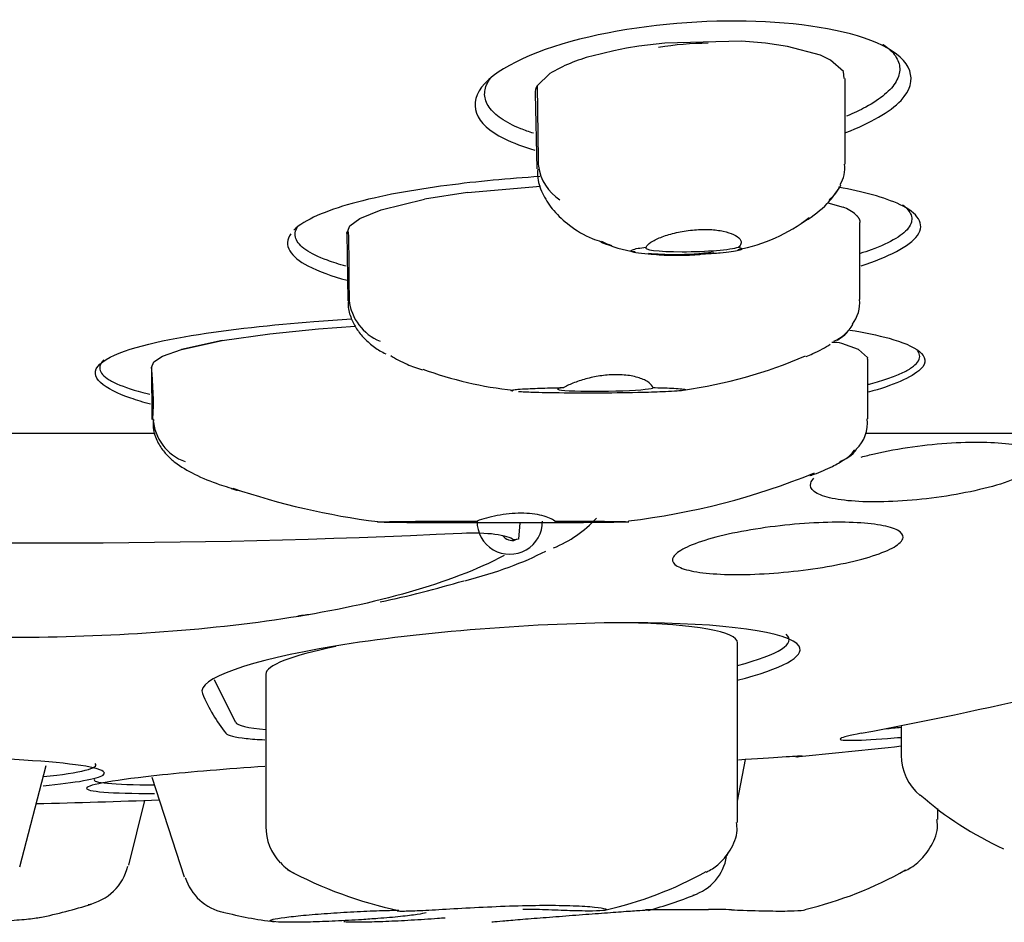
# Model space of a CAD drawing. Units: millimetres. Extents: x -18 to 273, y -18 to 412.
# Drawn here: x 225 to 235, y 269 to 278 of the extents above; entities that cross this region are included whole.
import ezdxf

# ---------------------------------------------------------------- set-up
doc = ezdxf.new("R2010")
doc.units = ezdxf.units.MM
for name, color, linetype in [('$DDT_AUDIT_GENERATED_(1B1)', 7, 'Continuous'), ('11663BI_STRAHLBI', 7, 'Continuous'), ('Default', 7, 'Continuous')]:
    doc.layers.add(name, color=color, linetype=linetype)

# ---------------------------------------------------------------- blocks, each defined once
blk = doc.blocks.new('SE1')
at = {"layer": '$DDT_AUDIT_GENERATED_(1B1)', "color": 7, "linetype": 'Continuous'}
for p, q in [((232.1224, 277.5961), (231.3906, 277.5788)), ((232.3497, 277.5779), (232.1224, 277.5961)), ((230.9032, 277.5057), (230.6928, 277.454)), ((231.0241, 277.5292), (230.9032, 277.5057)), ((231.1436, 277.5487), (231.0241, 277.5292)), ((231.3906, 277.5788), (231.1436, 277.5487)), ((232.5613, 277.5472), (232.3497, 277.5779)), ((232.8744, 277.4625), (232.5613, 277.5472)), ((232.9715, 277.4168), (232.8744, 277.4625)), ((233.0934, 277.3079), (232.9715, 277.4168)), ((233.0994, 277.2421), (233.0934, 277.3079)), ((230.2933, 277.2872), (230.173, 277.1713)), ((233.1109, 276.4235), (233.1109, 277.2421)), ((230.1521, 277.0963), (230.1697, 276.3787)), ((230.1829, 276.423), (230.184, 276.4065)), ((229.5087, 276.1542), (230.2038, 276.2149)), ((228.685, 275.9901), (229.0967, 276.09)), ((229.5087, 276.1542), (229.0967, 276.09)), ((228.48, 275.9065), (228.685, 275.9901)), ((232.9445, 276.057), (233.0909, 276.0157)), ((228.3851, 275.8352), (228.48, 275.9065)), ((228.3587, 275.7622), (228.3851, 275.8352)), ((233.251, 275.1338), (233.251, 275.8672)), ((228.3581, 275.7692), (228.3674, 275.1201)), ((228.3788, 275.1375), (228.3792, 275.1284)), ((228.086, 274.8553), (228.4372, 274.8813)), ((227.1686, 274.7437), (227.6222, 274.8082)), ((227.6222, 274.8082), (228.086, 274.8553)), ((226.7789, 274.659), (227.1686, 274.7437)), ((227.1686, 274.7437), (226.7789, 274.659)), ((233.2377, 274.6576), (233.0781, 274.7161)), ((226.5174, 274.5404), (226.5984, 274.5938)), ((226.5984, 274.5938), (226.7789, 274.659)), ((233.2377, 274.6576), (233.3245, 274.5827)), ((233.3245, 274.5827), (233.3211, 274.5651)), ((226.4941, 274.4866), (226.4961, 273.9903)), ((226.4945, 274.4857), (226.5174, 274.5404)), ((233.3276, 273.9967), (233.3276, 274.5651)), ((226.5082, 273.9965), (226.5083, 273.9946)), ((230.0078, 273.0045), (229.9931, 272.8497)), ((229.9931, 272.8497), (229.9504, 272.845)), ((229.9931, 272.8497), (229.9667, 272.8421)), ((232.0841, 270.1485), (232.0841, 271.8621)), ((227.5841, 271.5627), (227.5841, 270.1102)), ((233.6445, 271.0728), (233.6445, 270.7896)), ((232.0841, 270.352), (232.159, 270.7486)), ((225.239, 269.7269), (225.4901, 270.6914)), ((226.4965, 270.5809), (226.8071, 269.6323)), ((226.2775, 269.743), (226.4312, 270.3599)), ((233.9931, 270.177), (233.9931, 270.2822)), ((227.5849, 270.1102), (227.5842, 270.1102)), ((231.9861, 269.8329), (231.9911, 269.8596))]:
    blk.add_line(p, q, dxfattribs=at)
for centre, radius, start, end in [((231.0681, 275.9928), 1.5086, 104.40514, 120.90261), ((230.2882, 277.0993), 0.1359, 148.00067, 181.3856), ((517.4447, 280.6117), 287.2924, 180.686146, 180.835411), ((230.6432, 276.4729), 0.464, 188.23673, 236.9369), ((232.8119, 276.3828), 0.2943, 328.61316, 7.99819), ((232.7326, 276.3754), 0.3675, 307.54402, 336.18059), ((232.9327, 275.6171), 0.4288, 49.1609, 68.35013), ((231.8192, 277.1182), 1.5307, 280.1073, 308.1731), ((231.1881, 276.4287), 0.8411, 241.54679, 264.51427), ((228.8504, 275.1775), 0.4737, 185.95353, 248.24999), ((232.9083, 275.1054), 0.341, 322.5023, 5.00341), ((232.8474, 275.1), 0.3939, 293.0688, 328.60465), ((230.9251, 278.7878), 4.5631, 278.10538, 293.31961), ((223.3813, 274.153), 3.1308, 357.13537, 6.14071), ((230.2989, 277.7666), 3.5136, 249.71236, 264.22906), ((226.9773, 274.0299), 0.4703, 184.30526, 249.72094), ((232.9806, 273.9549), 0.3417, 313.43238, 7.03172), ((232.9111, 273.966), 0.4051, 291.35408, 319.57378), ((230.2563, 279.7394), 6.7611, 276.68616, 292.24654), ((229.5151, 279.9217), 6.958, 251.16698, 262.87245), ((229.8898, 273.8344), 1.1553, 292.34954, 317.19263), ((225.5445, 354.659), 81.8452, 267.262741, 272.737259), ((229.935, 272.9522), 0.1146, 216.17536, 286.03671), ((226.6425, 281.9268), 9.8864, 281.86688, 286.63443), ((226.6425, 281.9268), 9.8864, 277.24404, 278.06643), ((234.1445, 270.7896), 0.5, 180, 230.16454), ((235.9239, 272.7897), 3.1704, 228.58564, 245.74132), ((231.5174, 269.9012), 0.4676, 287.92674, 350.71093), ((225.7866, 269.8522), 0.497, 281.97694, 346.25972), ((228.0596, 270.0666), 0.4505, 221.76463, 245.15065), ((229.6743, 273.2143), 3.9884, 241.77627, 258.0942), ((231.8956, 272.8483), 3.6242, 283.24129, 299.61876), ((227.2772, 269.7665), 0.4818, 197.04157, 258.59825), ((230.0157, 272.8645), 3.6408, 282.72048, 299.06145), ((230.1888, 273.1728), 4, 285.13005, 291.90707), ((224.6736, 273.1728), 4, 280.90135, 288.15628), ((230.017, 263.0849), 6.2361, 87.87283, 89.81995), ((231.3005, 376.1531), 106.8333, 269.949849, 270.27179), ((231.7844, 262.4953), 6.8257, 87.96493, 89.80736), ((228.1581, 273.1728), 4, 255.75934, 262.90999)]:
    blk.add_arc(centre, radius, start, end, dxfattribs=at)
for centre, major_axis, ratio, start_param, end_param in [((231.6608, 275.637), (0.4552, 0.0112), 0.10164, 2.98894, 5.962099), ((230.8209, 274.2872), (-0.4538, -0.0065), 0.059362, -0.517686, 3.187191), ((229.9109, 273.0184), (0, 0.3121), 1, 1.556815, 4.722565), ((228.0842, 270.1102), (0.3367, 0.3696), 0.999907, 2.309525, 3.071194), ((224.743, 269.3709), (1.2093, 0.0221), 0.073085, -0.276679, -0.233111)]:
    blk.add_ellipse(centre, major_axis=major_axis, ratio=ratio, start_param=start_param, end_param=end_param, dxfattribs=at)
for points, degree, knots in [([(230.178, 276.3772), (230.1767, 276.3458), (230.1739, 276.2632), (230.2303, 276.1206), (230.3318, 275.968), (230.4876, 275.829), (230.6473, 275.7292), (230.7536, 275.6949), (230.7871, 275.6843)], 3, [0, 0, 0, 0, 0.08182, 0.250951, 0.432251, 0.645305, 0.904739, 1, 1, 1, 1]), ([(232.6948, 275.8624), (232.7061, 275.8691), (232.7959, 275.9242), (232.927, 276.0213), (233.0071, 276.1322), (233.0436, 276.1839)], 3, [0.7939419, 0.7939419, 0.7939419, 0.7939419, 0.8101912, 0.9248878, 1, 1, 1, 1]), ([(233.2131, 275.9415), (233.2429, 275.9131), (233.2493, 275.8831), (233.251, 275.8753), (233.2509, 275.8676)], 2, [0, 0, 0, 0.5, 0.5, 0.623106, 0.623106, 0.623106]), ([(231.2107, 275.633), (231.2125, 275.6369), (231.2149, 275.6408), (231.2179, 275.6448), (231.2291, 275.6597), (231.2491, 275.6756), (231.2762, 275.6912), (231.3037, 275.7071), (231.3394, 275.723), (231.3803, 275.7375), (231.4213, 275.752), (231.4689, 275.7654), (231.519, 275.776), (231.5679, 275.7863), (231.6207, 275.7942), (231.6728, 275.7985), (231.7227, 275.8026), (231.7732, 275.8035), (231.8201, 275.8011), (231.8657, 275.7987), (231.9091, 275.7931), (231.9468, 275.785), (231.9851, 275.7768), (232.0186, 275.766), (232.0449, 275.7537), (232.0724, 275.7409), (232.0928, 275.7263), (232.1049, 275.7113), (232.1174, 275.6959), (232.1212, 275.6796), (232.116, 275.6641), (232.1125, 275.6534), (232.1048, 275.643), (232.0931, 275.633)], 3, [0, 0, 0, 0, 0.027279, 0.027279, 0.027279, 0.129389, 0.129389, 0.129389, 0.233218, 0.233218, 0.233218, 0.337339, 0.337339, 0.337339, 0.438971, 0.438971, 0.438971, 0.536201, 0.536201, 0.536201, 0.630733, 0.630733, 0.630733, 0.72657, 0.72657, 0.72657, 0.826339, 0.826339, 0.826339, 0.929581, 0.929581, 0.929581, 1, 1, 1, 1]), ([(228.3587, 275.7622), (228.3584, 275.7648), (228.3582, 275.767), (228.3581, 275.7689), (228.3579, 275.7765), (228.3601, 275.7809), (228.3647, 275.7818), (228.3657, 275.7819), (228.3668, 275.7819), (228.368, 275.7802), (228.3685, 275.7795), (228.3689, 275.7786), (228.3693, 275.7774), (228.3697, 275.7761), (228.3701, 275.7744), (228.3704, 275.7725), (228.3708, 275.7703), (228.3711, 275.7676), (228.3714, 275.7649), (228.3738, 275.7387), (228.3736, 275.7084), (228.374, 275.6798), (228.3743, 275.6513), (228.3746, 275.6227), (228.3749, 275.5942), (228.3764, 275.442), (228.3775, 275.2898), (228.3788, 275.1375)], 3, [0, 0, 0, 0, 0.029376, 0.029376, 0.029376, 0.145033, 0.145033, 0.145033, 0.170358, 0.170358, 0.170358, 0.179416, 0.179416, 0.179416, 0.188526, 0.188526, 0.188526, 0.199423, 0.199423, 0.199423, 0.309169, 0.309169, 0.309169, 0.418305, 0.418305, 0.418305, 1, 1, 1, 1]), ([(232.0931, 275.633), (232.0957, 275.6324), (232.0981, 275.6318), (232.1003, 275.6312), (232.1177, 275.6266), (232.1262, 275.6214), (232.124, 275.616), (232.1221, 275.6112), (232.1116, 275.6062), (232.0935, 275.6014), (232.0764, 275.5969), (232.0521, 275.5924), (232.0229, 275.5883), (231.9927, 275.5841), (231.9565, 275.5802), (231.9174, 275.5769), (231.8742, 275.5732), (231.8264, 275.57), (231.7774, 275.5676), (231.7215, 275.5647), (231.6629, 275.5628), (231.6053, 275.5616), (231.5401, 275.5604), (231.4746, 275.5602), (231.4136, 275.5611), (231.3487, 275.562), (231.287, 275.5642), (231.2347, 275.5676), (231.185, 275.5708), (231.1423, 275.5753), (231.1132, 275.5806), (231.0921, 275.5845), (231.0777, 275.589), (231.0719, 275.5937), (231.0662, 275.5984), (231.0691, 275.6035), (231.0807, 275.6086), (231.0915, 275.6132), (231.1101, 275.6179), (231.1346, 275.6223), (231.1558, 275.6261), (231.1817, 275.6297), (231.2107, 275.633)], 3, [0, 0, 0, 0, 0.009825, 0.009825, 0.009825, 0.086659, 0.086659, 0.086659, 0.154849, 0.154849, 0.154849, 0.219171, 0.219171, 0.219171, 0.285791, 0.285791, 0.285791, 0.359482, 0.359482, 0.359482, 0.443679, 0.443679, 0.443679, 0.539154, 0.539154, 0.539154, 0.641091, 0.641091, 0.641091, 0.738444, 0.738444, 0.738444, 0.808507, 0.808507, 0.808507, 0.878915, 0.878915, 0.878915, 0.943968, 0.943968, 0.943968, 1, 1, 1, 1]), ([(231.2324, 275.5705), (231.2669, 275.5666), (231.4297, 275.5524), (231.5966, 275.5535), (231.7294, 275.5651), (231.7323, 275.5653)], 3, [0.1944808, 0.1944808, 0.1944808, 0.1944808, 0.2361478, 0.389442, 0.392848, 0.392848, 0.392848, 0.392848]), ([(231.2332, 275.5768), (231.316, 275.568), (231.4014, 275.5636), (231.6076, 275.5637), (231.731, 275.5722), (231.8537, 275.589)], 3, [0.4242777, 0.4242777, 0.4242777, 0.4242777, 0.5, 0.5, 0.6050295, 0.6050295, 0.6050295, 0.6050295]), ([(228.3721, 275.1201), (228.3708, 275.1031), (228.3673, 275.0496), (228.3959, 274.9547), (228.4491, 274.8497), (228.5266, 274.7563), (228.622, 274.6748), (228.6885, 274.6365), (228.7279, 274.6148)], 3, [0, 0, 0, 0, 0.065298, 0.240012, 0.400979, 0.579375, 0.790075, 1, 1, 1, 1]), ([(233.0325, 274.7448), (233.0436, 274.7518), (233.0788, 274.7753), (233.1256, 274.8105), (233.1451, 274.8439), (233.1472, 274.8473)], 3, [0, 0, 0, 0, 0.242548, 0.932799, 1, 1, 1, 1]), ([(232.7369, 274.5912), (232.7585, 274.5999), (232.7796, 274.6088), (232.8641, 274.6465), (232.9258, 274.6783), (232.9678, 274.7087)], 3, [0.92226388, 0.92226388, 0.92226388, 0.92226388, 0.9375, 0.9375, 0.98471353, 0.98471353, 0.98471353, 0.98471353]), ([(228.7774, 274.5991), (228.8214, 274.5689), (228.8744, 274.5414), (228.9777, 274.4971), (229.0264, 274.4792), (229.0777, 274.4626)], 3, [0.0729545, 0.0729545, 0.0729545, 0.0729545, 0.125, 0.125, 0.16591748, 0.16591748, 0.16591748, 0.16591748]), ([(231.2742, 274.2949), (231.2733, 274.3022), (231.27, 274.3098), (231.2644, 274.3175), (231.2536, 274.3324), (231.2339, 274.3479), (231.2067, 274.362), (231.1791, 274.3762), (231.143, 274.3894), (231.1012, 274.3991), (231.061, 274.4084), (231.0143, 274.4148), (230.9653, 274.4169), (230.9198, 274.4189), (230.8711, 274.4172), (230.8233, 274.4122), (230.7768, 274.4074), (230.73, 274.3993), (230.6862, 274.3893), (230.6404, 274.3788), (230.5968, 274.366), (230.5583, 274.3526), (230.5171, 274.3383), (230.4807, 274.3229), (230.4516, 274.3084), (230.4425, 274.3038), (230.434, 274.2993), (230.4263, 274.2949)], 3, [0, 0, 0, 0, 0.068486, 0.068486, 0.068486, 0.201821, 0.201821, 0.201821, 0.337135, 0.337135, 0.337135, 0.46705, 0.46705, 0.46705, 0.587439, 0.587439, 0.587439, 0.704615, 0.704615, 0.704615, 0.827444, 0.827444, 0.827444, 0.958845, 0.958845, 0.958845, 1, 1, 1, 1]), ([(229.9419, 274.2604), (229.94, 274.2606), (229.9382, 274.2609), (229.9366, 274.2612), (229.9265, 274.2629), (229.9208, 274.2648), (229.9213, 274.2668), (229.9219, 274.2688), (229.9289, 274.2709), (229.9418, 274.2729), (229.9532, 274.2747), (229.9694, 274.2764), (229.9884, 274.278), (230.0157, 274.2803), (230.0495, 274.2824), (230.0856, 274.2842), (230.1425, 274.2871), (230.2065, 274.2894), (230.2712, 274.2912), (230.3221, 274.2927), (230.3742, 274.2939), (230.4263, 274.2949)], 3, [0.7643934, 0.7643934, 0.7643934, 0.7643934, 0.7692293, 0.7692293, 0.7692293, 0.7988889, 0.7988889, 0.7988889, 0.8288312, 0.8288312, 0.8288312, 0.8551407, 0.8551407, 0.8551407, 0.8930253, 0.8930253, 0.8930253, 0.9528894, 0.9528894, 0.9528894, 1, 1, 1, 1]), ([(231.2742, 274.2949), (231.339, 274.2934), (231.4007, 274.2916), (231.4538, 274.2891), (231.4848, 274.2876), (231.5131, 274.286), (231.5361, 274.284), (231.5594, 274.2821), (231.5776, 274.2798), (231.5862, 274.2773), (231.5921, 274.2756), (231.5935, 274.2738), (231.5893, 274.2719), (231.5851, 274.27), (231.5751, 274.2681), (231.5606, 274.2663), (231.5468, 274.2645), (231.5286, 274.2628), (231.5079, 274.2613), (231.4755, 274.2589), (231.4364, 274.2567), (231.3953, 274.2549), (231.3284, 274.2519), (231.2544, 274.2496), (231.1803, 274.2478), (231.0509, 274.2446), (230.9165, 274.2429), (230.7867, 274.2422), (230.6473, 274.2414), (230.5093, 274.2418), (230.3809, 274.2434), (230.2924, 274.2445), (230.207, 274.2462), (230.1314, 274.2487), (230.0797, 274.2504), (230.0318, 274.2526), (229.994, 274.2553)], 3, [0, 0, 0, 0, 0.0687682, 0.0687682, 0.0687682, 0.1084446, 0.1084446, 0.1084446, 0.1486688, 0.1486688, 0.1486688, 0.1762128, 0.1762128, 0.1762128, 0.2038832, 0.2038832, 0.2038832, 0.230171, 0.230171, 0.230171, 0.2715525, 0.2715525, 0.2715525, 0.3391129, 0.3391129, 0.3391129, 0.4575511, 0.4575511, 0.4575511, 0.5845071, 0.5845071, 0.5845071, 0.6717122, 0.6717122, 0.6717122, 0.7313032, 0.7313032, 0.7313032, 0.7313032]), ([(226.5124, 273.9893), (226.5106, 273.9532), (226.508, 273.8797), (226.5528, 273.7661), (226.6164, 273.6744), (226.6751, 273.6185), (226.7615, 273.5473), (226.9122, 273.4593), (227.1221, 273.3745), (227.2594, 273.3347), (227.3296, 273.3151)], 3, [0, 0, 0, 0, 0.076033, 0.179975, 0.271091, 0.333745, 0.379125, 0.584382, 0.820664, 1, 1, 1, 1]), ([(232.7745, 273.4564), (232.7887, 273.4609), (232.8612, 273.4844), (232.9727, 273.5326), (233.0989, 273.6035), (233.1765, 273.6621), (233.1969, 273.6981), (233.1983, 273.7007)], 3, [0, 0, 0, 0, 0.079759, 0.474992, 0.749961, 0.984536, 1, 1, 1, 1]), ([(227.2539, 273.3341), (227.2618, 273.3316), (227.2698, 273.3291), (227.2903, 273.3228), (227.3029, 273.3191), (227.3157, 273.3154)], 3, [0.12042126, 0.12042126, 0.12042126, 0.12042126, 0.125, 0.125, 0.1321645, 0.1321645, 0.1321645, 0.1321645]), ([(230.3397, 273.0228), (230.3155, 273.0413), (230.2738, 273.0602), (230.1629, 273.0881), (230.093, 273.0968), (229.9438, 273.0969), (229.865, 273.0883), (229.7189, 273.0603), (229.6522, 273.0413), (229.5988, 273.0228)], 3, [0, 0, 0, 0, 0.25, 0.25, 0.5, 0.5, 0.75, 0.75, 1, 1, 1, 1]), ([(230.3397, 273.0228), (230.533, 273.0223), (230.7227, 273.0214), (230.9502, 273.0186), (231.0182, 273.0174), (231.0639, 273.0141), (231.0171, 273.012), (230.7734, 273.0076), (230.5472, 273.0063), (230.1307, 273.0044), (229.9205, 273.0041), (229.5174, 273.0041), (229.3206, 273.0044), (228.9496, 273.0063), (228.7614, 273.0076), (228.6328, 273.012), (228.6407, 273.0141), (228.7738, 273.0174), (228.8751, 273.0186), (229.1766, 273.0214), (229.3912, 273.0223), (229.5988, 273.0228)], 3, [0, 0, 0, 0, 0.125, 0.125, 0.1875, 0.1875, 0.25, 0.25, 0.375, 0.375, 0.5, 0.5, 0.625, 0.625, 0.75, 0.75, 0.8125, 0.8125, 0.875, 0.875, 1, 1, 1, 1]), ([(229.4531, 272.9071), (229.5735, 272.9133), (229.6833, 272.9097), (229.8559, 272.887), (229.9187, 272.868), (229.9504, 272.845)], 3, [0, 0, 0, 0, 0.5, 0.5, 1, 1, 1, 1]), ([(229.857, 272.6931), (229.3431, 272.4239), (228.6377, 272.2292), (227.0071, 271.9742), (226.0742, 271.9122), (224.261, 271.912), (223.3882, 271.9727), (221.9377, 272.2282), (221.3673, 272.4238), (221.0125, 272.6931)], 3, [0, 0, 0, 0, 0.25, 0.25, 0.5, 0.5, 0.75, 0.75, 1, 1, 1, 1]), ([(233.6776, 269.6892), (233.6827, 269.691), (233.7245, 269.7059), (233.8263, 269.7788), (233.9386, 269.9205), (233.9988, 270.0761), (233.9874, 270.1575), (233.9843, 270.1786)], 3, [0, 0, 0, 0, 0.032253, 0.310282, 0.604181, 0.911834, 1, 1, 1, 1]), ([(231.7843, 269.6758), (231.8263, 269.698), (231.9053, 269.7428), (232.0229, 269.8814), (232.0861, 270.035), (232.0775, 270.1209), (232.0744, 270.1485)], 3, [0, 0, 0, 0, 0.251105, 0.557702, 0.877676, 1, 1, 1, 1]), ([(228.8376, 269.3076), (228.8435, 269.3062), (228.8572, 269.3053), (228.8782, 269.3052), (228.911, 269.3049), (228.9626, 269.3064), (229.0288, 269.3093), (229.0949, 269.3122), (229.1773, 269.3167), (229.2693, 269.3219), (229.3615, 269.3271), (229.4658, 269.3331), (229.5737, 269.3387), (229.6819, 269.3443), (229.7966, 269.3496), (229.9084, 269.3534), (230.0201, 269.3572), (230.1319, 269.3596), (230.2345, 269.3601), (230.3367, 269.3605), (230.4327, 269.3591), (230.5144, 269.356), (230.596, 269.353), (230.6658, 269.3483), (230.7179, 269.343), (230.7702, 269.3376), (230.8061, 269.3316), (230.8229, 269.3261), (230.8303, 269.3236), (230.834, 269.3213), (230.834, 269.3191)], 3, [0.0703984, 0.0703984, 0.0703984, 0.0703984, 0.1181124, 0.1181124, 0.1181124, 0.1925036, 0.1925036, 0.1925036, 0.2668158, 0.2668158, 0.2668158, 0.3413452, 0.3413452, 0.3413452, 0.4160984, 0.4160984, 0.4160984, 0.4907416, 0.4907416, 0.4907416, 0.5650591, 0.5650591, 0.5650591, 0.6393063, 0.6393063, 0.6393063, 0.7138418, 0.7138418, 0.7138418, 0.7470259, 0.7470259, 0.7470259, 0.7470259]), ([(224.382, 269.2), (224.4357, 269.1988), (224.4934, 269.1981), (224.5524, 269.198), (224.6333, 269.1979), (224.719, 269.1989), (224.8025, 269.2009), (224.886, 269.2029), (224.9695, 269.206), (225.0461, 269.2098), (225.1229, 269.2137), (225.195, 269.2185), (225.2563, 269.2239), (225.3179, 269.2292), (225.3704, 269.2353), (225.4096, 269.2415), (225.4193, 269.2431), (225.4282, 269.2446), (225.4364, 269.2462)], 3, [0.4444375, 0.4444375, 0.4444375, 0.4444375, 0.4834837, 0.4834837, 0.4834837, 0.5369737, 0.5369737, 0.5369737, 0.5904537, 0.5904537, 0.5904537, 0.6440196, 0.6440196, 0.6440196, 0.6977314, 0.6977314, 0.6977314, 0.7110413, 0.7110413, 0.7110413, 0.7110413]), ([(228.4985, 269.2228), (228.4158, 269.2175), (228.3296, 269.2128), (228.2469, 269.209), (228.1642, 269.2052), (228.0828, 269.2023), (228.0094, 269.2005), (227.9362, 269.1986), (227.869, 269.1978), (227.8134, 269.1981), (227.7579, 269.1984), (227.7124, 269.1997), (227.6807, 269.2021), (227.649, 269.2044), (227.6302, 269.2078), (227.6259, 269.212), (227.6215, 269.2162), (227.6315, 269.2213), (227.655, 269.2268), (227.6785, 269.2324), (227.7163, 269.2386), (227.7651, 269.2449), (227.8141, 269.2513), (227.8756, 269.2579), (227.9444, 269.2643), (228.0134, 269.2707), (228.0917, 269.2771), (228.1728, 269.2828), (228.2539, 269.2885), (228.34, 269.2938), (228.4241, 269.2982), (228.5079, 269.3026), (228.5921, 269.3063), (228.6694, 269.3088), (228.7347, 269.311), (228.7967, 269.3124), (228.8518, 269.313)], 3, [0, 0, 0, 0, 0.0536671, 0.0536671, 0.0536671, 0.1073416, 0.1073416, 0.1073416, 0.1609105, 0.1609105, 0.1609105, 0.2143917, 0.2143917, 0.2143917, 0.267881, 0.267881, 0.267881, 0.3214706, 0.3214706, 0.3214706, 0.3752109, 0.3752109, 0.3752109, 0.4290886, 0.4290886, 0.4290886, 0.4830305, 0.4830305, 0.4830305, 0.5369325, 0.5369325, 0.5369325, 0.590706, 0.590706, 0.590706, 0.6360883, 0.6360883, 0.6360883, 0.6360883]), ([(229.2963, 269.2383), (229.2723, 269.2365), (229.2479, 269.2347), (229.2234, 269.2329), (229.1413, 269.227), (229.0549, 269.2214), (228.9712, 269.2167), (228.8876, 269.2119), (228.8045, 269.2079), (228.7288, 269.2049), (228.6532, 269.2019), (228.5828, 269.1998), (228.5236, 269.1988), (228.4644, 269.1978), (228.4147, 269.1979), (228.3786, 269.1991), (228.3569, 269.1998), (228.3398, 269.2009), (228.3275, 269.2023)], 3, [0.4670458, 0.4670458, 0.4670458, 0.4670458, 0.4831686, 0.4831686, 0.4831686, 0.5370003, 0.5370003, 0.5370003, 0.5907653, 0.5907653, 0.5907653, 0.6444382, 0.6444382, 0.6444382, 0.6980336, 0.6980336, 0.6980336, 0.730149, 0.730149, 0.730149, 0.730149]), ([(229.1128, 269.2891), (229.0979, 269.2838), (229.0685, 269.2778), (229.0271, 269.2716), (228.9856, 269.2654), (228.9309, 269.2588), (228.8675, 269.2523), (228.8041, 269.2459), (228.7302, 269.2394), (228.6519, 269.2334), (228.6026, 269.2297), (228.5509, 269.2261), (228.4985, 269.2228)], 3, [0.804826, 0.804826, 0.804826, 0.804826, 0.8585235, 0.8585235, 0.8585235, 0.9123728, 0.9123728, 0.9123728, 0.9663087, 0.9663087, 0.9663087, 1, 1, 1, 1]), ([(228.8396, 269.3123), (228.8373, 269.3116), (228.8358, 269.311), (228.8349, 269.3104), (228.8344, 269.3101), (228.8341, 269.3097), (228.8341, 269.3094)], 3, [0.02899943, 0.02899943, 0.02899943, 0.02899943, 0.04348411, 0.04348411, 0.04348411, 0.05207689, 0.05207689, 0.05207689, 0.05207689]), ([(231.239, 269.3131), (231.2408, 269.3136), (231.2338, 269.3134), (231.2183, 269.3126), (231.1985, 269.3115), (231.1645, 269.3093), (231.1189, 269.3062), (231.0734, 269.303), (231.0151, 269.2989), (230.9489, 269.2941), (230.8825, 269.2892), (230.8064, 269.2836), (230.7269, 269.2776), (230.6472, 269.2716), (230.5618, 269.2651), (230.4778, 269.2587), (230.3937, 269.2522), (230.3086, 269.2457), (230.2297, 269.2395), (230.1507, 269.2333), (230.0757, 269.2273), (230.0108, 269.2221), (229.9459, 269.2169), (229.8894, 269.2122), (229.846, 269.2085), (229.8027, 269.2048), (229.7711, 269.202), (229.754, 269.2003), (229.7423, 269.1991), (229.7372, 269.1984), (229.7387, 269.1982)], 3, [0.3341367, 0.3341367, 0.3341367, 0.3341367, 0.3763286, 0.3763286, 0.3763286, 0.4298893, 0.4298893, 0.4298893, 0.4834789, 0.4834789, 0.4834789, 0.5371481, 0.5371481, 0.5371481, 0.590912, 0.590912, 0.590912, 0.6447435, 0.6447435, 0.6447435, 0.6985862, 0.6985862, 0.6985862, 0.7523797, 0.7523797, 0.7523797, 0.8060858, 0.8060858, 0.8060858, 0.8430133, 0.8430133, 0.8430133, 0.8430133]), ([(230.8233, 269.3132), (230.8213, 269.3127), (230.8191, 269.3122), (230.8166, 269.3118), (230.7957, 269.3082), (230.7555, 269.3059), (230.6993, 269.3053), (230.6434, 269.3047), (230.57, 269.3059), (230.4853, 269.3083), (230.4142, 269.3103), (230.3337, 269.3133), (230.2485, 269.3167)], 3, [0.7795498, 0.7795498, 0.7795498, 0.7795498, 0.7886011, 0.7886011, 0.7886011, 0.8632268, 0.8632268, 0.8632268, 0.937586, 0.937586, 0.937586, 1, 1, 1, 1]), ([(232.0268, 269.3167), (232.0645, 269.3153), (232.1016, 269.3139), (232.1377, 269.3127), (232.2406, 269.3092), (232.3373, 269.3066), (232.4198, 269.3056), (232.5021, 269.3046), (232.5724, 269.3053), (232.6251, 269.3075), (232.6753, 269.3096), (232.7108, 269.3133), (232.7288, 269.3178)], 3, [0, 0, 0, 0, 0.0260601, 0.0260601, 0.0260601, 0.1007538, 0.1007538, 0.1007538, 0.1752316, 0.1752316, 0.1752316, 0.2463238, 0.2463238, 0.2463238, 0.2463238])]:
    blk.add_open_spline(points, degree=degree, knots=knots, dxfattribs=at)
for points in [[(232.6964, 275.8646), (232.7239, 275.8808), (232.7501, 275.8973), (232.7747, 275.9141)], [(230.78, 275.6802), (230.8121, 275.6678), (230.8455, 275.6563), (230.8801, 275.6459)], [(230.7871, 275.6843), (230.8202, 275.6715), (230.8512, 275.6596), (230.8815, 275.6488)], [(233.0781, 274.7161), (233.0482, 274.7246), (233.0162, 274.7248), (232.983, 274.7253)], [(232.7765, 273.4569), (232.7913, 273.4623), (232.8061, 273.4677), (232.8206, 273.4731)], [(229.8884, 272.8484), (229.8884, 272.8483), (229.8884, 272.8482), (229.8883, 272.8481)], [(229.4835, 272.4525), (229.7868, 272.5327), (230.0457, 272.627), (230.2548, 272.7367)]]:
    blk.add_open_spline(points, degree=3, dxfattribs=at)
at = {"layer": '11663BI_STRAHLBI', "color": 7, "linetype": 'Continuous'}
for p, q in [((226.5305, 273.8559), (221.6396, 273.8559)), ((237.6493, 273.8559), (233.3049, 273.8559)), ((227.2958, 271.1044), (227.0936, 271.5084))]:
    blk.add_line(p, q, dxfattribs=at)
for start, end in [(275.613363, 276.194598), (271.432703, 272.107674)]:
    blk.add_arc((222.9079, 369.7975), 99.5, start, end, dxfattribs=at)
for centre, major_axis, ratio, start_param, end_param in [((231.5591, 277.1562), (1.076, 0.1106), 0.376638, 1.304423, 1.746404), ((229.8341, 271.7124), (2.2499, 0.1525), 0.135799, -0.009205, 1.006823), ((229.8318, 271.7116), (2.7439, 0.1826), 0.134867, -0.616931, 0.136534), ((229.8341, 271.7124), (2.2499, 0.1525), 0.135799, 2.340973, 3.132387), ((274.409, 325.4131), (-47.0404, -54.5831), 0.13499, -0.067129, -0.024197), ((268.3138, 325.4131), (-50.3685, -51.5279), 0.379051, 0.494851, 0.537783), ((228.2915, 271.1783), (0.9978, 0.0664), 0.134867, 3.198177, 3.91546), ((234.1271, 271.1783), (0.9905, 0.1373), 0.061032, 4.010398, 4.194983), ((223.6649, 270.6799), (-2.2999, -0.0182), 0.074909, 2.467569, 3.216784), ((228.2439, 270.6799), (2.2966, 0.1248), 0.052323, 3.089174, 3.861032)]:
    blk.add_ellipse(centre, major_axis=major_axis, ratio=ratio, start_param=start_param, end_param=end_param, dxfattribs=at)
for points, knots in [([(233.116, 276.7267), (233.3499, 276.8154), (233.5371, 276.9203), (233.8227, 277.2225), (233.7415, 277.4205), (233.1894, 277.6909), (232.7443, 277.7679), (231.7736, 277.8013), (231.2307, 277.7576), (230.2765, 277.5544), (229.8533, 277.3865), (229.6737, 277.1944)], [0.4265693, 0.4265693, 0.4265693, 0.4265693, 0.5, 0.5, 0.625, 0.625, 0.75, 0.75, 0.875, 0.875, 1, 1, 1, 1]), ([(233.4707, 277.5665), (233.4713, 277.5661), (233.4718, 277.5657), (233.5231, 277.5308), (233.562, 277.4939), (233.6149, 277.4169), (233.6289, 277.3769), (233.6313, 277.2952), (233.6198, 277.2536), (233.5957, 277.212), (233.5716, 277.1704), (233.535, 277.1287), (233.438, 277.0471), (233.3778, 277.007), (233.2517, 276.9387), (233.1902, 276.9098), (233.1229, 276.8822)], [0.4059129, 0.4059129, 0.4059129, 0.4059129, 0.40625, 0.40625, 0.4375, 0.4375, 0.46875, 0.46875, 0.5, 0.5, 0.5, 0.53125, 0.53125, 0.5625, 0.5625, 0.5867625, 0.5867625, 0.5867625, 0.5867625]), ([(230.1385, 276.7185), (230.0947, 276.7322), (230.0537, 276.7468), (229.9426, 276.7917), (229.8801, 276.824), (229.7788, 276.8932), (229.7398, 276.9301), (229.6869, 277.007), (229.673, 277.0471), (229.6705, 277.1287), (229.6821, 277.1704), (229.7062, 277.212)], [0.8586626, 0.8586626, 0.8586626, 0.8586626, 0.875, 0.875, 0.90625, 0.90625, 0.9375, 0.9375, 0.96875, 0.96875, 1, 1, 1, 1]), ([(229.6737, 277.1944), (229.4941, 277.0022), (229.5803, 276.8053), (229.9413, 276.6263), (230.0402, 276.5901), (230.151, 276.5593)], [0, 0, 0, 0, 0.125, 0.125, 0.162772, 0.162772, 0.162772, 0.162772]), ([(230.1967, 276.3059), (229.9008, 276.2873), (229.6041, 276.2597), (228.9919, 276.1794), (228.6783, 276.1242), (228.163, 275.9814), (227.9517, 275.8941), (227.8522, 275.7961)], [0.8177841, 0.8177841, 0.8177841, 0.8177841, 0.875, 0.875, 0.9375, 0.9375, 0.9935291, 0.9935291, 0.9935291, 0.9935291]), ([(233.2636, 275.4566), (233.5151, 275.5375), (233.726, 275.6395), (233.8795, 275.8569), (233.7972, 275.9597), (233.4842, 276.1094), (233.2768, 276.1626), (233.0464, 276.2041)], [0.4409433, 0.4409433, 0.4409433, 0.4409433, 0.5, 0.5, 0.5625, 0.5625, 0.6198336, 0.6198336, 0.6198336, 0.6198336]), ([(233.657, 276.0375), (233.6991, 276.0059), (233.7264, 275.9732), (233.7516, 275.903), (233.746, 275.8653), (233.7215, 275.8276), (233.6971, 275.79), (233.6539, 275.7523), (233.5314, 275.6784), (233.4522, 275.6421), (233.3238, 275.5954), (233.2892, 275.5836), (233.2527, 275.5721)], [0.4406369, 0.4406369, 0.4406369, 0.4406369, 0.46875, 0.46875, 0.5, 0.5, 0.5, 0.53125, 0.53125, 0.5625, 0.5625, 0.5731981, 0.5731981, 0.5731981, 0.5731981]), ([(228.349, 275.4523), (228.2837, 275.4699), (228.2243, 275.4884), (228.0857, 275.5391), (228.017, 275.5725), (227.916, 275.6421), (227.8838, 275.6784), (227.8572, 275.7523), (227.8629, 275.79), (227.8873, 275.8276)], [0.8869852, 0.8869852, 0.8869852, 0.8869852, 0.90625, 0.90625, 0.9375, 0.9375, 0.96875, 0.96875, 1, 1, 1, 1]), ([(227.8223, 275.7617), (227.7412, 275.6498), (227.8235, 275.5407), (228.0879, 275.4018), (228.2165, 275.3565), (228.3609, 275.3178)], [0, 0, 0, 0, 0.0625, 0.0625, 0.1014035, 0.1014035, 0.1014035, 0.1014035]), ([(226.4847, 274.1367), (226.418, 274.1544), (226.3548, 274.1733), (226.0492, 274.2779), (225.8729, 274.3979), (226.132, 274.6403), (226.5028, 274.7288), (227.2453, 274.852), (227.6458, 274.893), (228.1636, 274.9332), (228.2835, 274.9416), (228.4034, 274.9491)], [0.4225674, 0.4225674, 0.4225674, 0.4225674, 0.4375, 0.4375, 0.5, 0.5, 0.5625, 0.5625, 0.625, 0.625, 0.6437905, 0.6437905, 0.6437905, 0.6437905]), ([(233.1548, 274.8432), (233.2913, 274.8208), (233.4178, 274.7948), (233.7754, 274.6964), (233.9541, 274.5947), (233.8292, 274.4706)], [0.90919522, 0.90919522, 0.90919522, 0.90919522, 0.9375, 0.9375, 1, 1, 1, 1]), ([(233.8003, 274.5379), (233.8134, 274.5556), (233.8202, 274.5733), (233.8214, 274.6085), (233.8157, 274.626), (233.8031, 274.6443), (233.8025, 274.6452), (233.8018, 274.6461)], [0, 0, 0, 0, 0.015625, 0.015625, 0.03125, 0.03125, 0.03206306, 0.03206306, 0.03206306, 0.03206306]), ([(226.0388, 274.5579), (226.0321, 274.5512), (226.0262, 274.5446), (226.0213, 274.5379), (226.0082, 274.5202), (226.0013, 274.5025), (226.0002, 274.4673), (226.0059, 274.4498), (226.0298, 274.4151), (226.048, 274.3979), (226.0968, 274.364), (226.1274, 274.3474), (226.2372, 274.2983), (226.3345, 274.267), (226.4618, 274.2356), (226.4696, 274.2337), (226.4775, 274.2319)], [0.4941148, 0.4941148, 0.4941148, 0.4941148, 0.5, 0.5, 0.5, 0.515625, 0.515625, 0.53125, 0.53125, 0.546875, 0.546875, 0.5625, 0.5625, 0.59375, 0.59375, 0.5957652, 0.5957652, 0.5957652, 0.5957652]), ([(233.3339, 274.3265), (233.3396, 274.328), (233.3452, 274.3295), (233.4116, 274.3474), (233.4669, 274.364), (233.5659, 274.3979), (233.6096, 274.4151), (233.685, 274.4498), (233.7167, 274.4673), (233.7678, 274.5025), (233.7871, 274.5202), (233.8003, 274.5379)], [0.93606129, 0.93606129, 0.93606129, 0.93606129, 0.9375, 0.9375, 0.953125, 0.953125, 0.96875, 0.96875, 0.984375, 0.984375, 1, 1, 1, 1]), ([(233.264, 273.6327), (233.3039, 273.6435), (233.3455, 273.6539), (233.3884, 273.6638), (233.5013, 273.6898), (233.6266, 273.7128), (233.7534, 273.7307), (233.8762, 273.748), (234.004, 273.7609), (234.1254, 273.7682), (234.2433, 273.7754), (234.3585, 273.7774), (234.4611, 273.7741), (234.5623, 273.7709), (234.6541, 273.7625), (234.7292, 273.7496), (234.8048, 273.7367), (234.8657, 273.719), (234.9074, 273.6979), (234.932, 273.6855), (234.9504, 273.6718), (234.9622, 273.6572)], [0.6853982, 0.6853982, 0.6853982, 0.6853982, 0.7064027, 0.7064027, 0.7064027, 0.7617277, 0.7617277, 0.7617277, 0.8153251, 0.8153251, 0.8153251, 0.8672896, 0.8672896, 0.8672896, 0.9184406, 0.9184406, 0.9184406, 0.9698822, 0.9698822, 0.9698822, 1, 1, 1, 1]), ([(234.9622, 273.6572), (234.9838, 273.6305), (234.9834, 273.6001), (234.9615, 273.5688), (234.9396, 273.5374), (234.8958, 273.5042), (234.8337, 273.4717), (234.7707, 273.4389), (234.6873, 273.4059), (234.59, 273.3756), (234.493, 273.3455), (234.3796, 273.3171), (234.2591, 273.2931), (234.1413, 273.2696), (234.0135, 273.2496), (233.8867, 273.2349), (233.764, 273.2208), (233.6387, 273.2113), (233.5218, 273.2073), (233.4081, 273.2034), (233.2991, 273.2047), (233.2042, 273.211), (233.11, 273.2173), (233.0271, 273.2287), (232.9617, 273.2441), (232.8955, 273.2598), (232.8455, 273.2801), (232.8151, 273.3032), (232.7839, 273.3271), (232.7724, 273.3545), (232.7811, 273.3835), (232.7856, 273.3985), (232.7955, 273.414), (232.8105, 273.4298)], [0, 0, 0, 0, 0.0556199, 0.0556199, 0.0556199, 0.1111881, 0.1111881, 0.1111881, 0.1674891, 0.1674891, 0.1674891, 0.2236042, 0.2236042, 0.2236042, 0.2784231, 0.2784231, 0.2784231, 0.3314619, 0.3314619, 0.3314619, 0.3830804, 0.3830804, 0.3830804, 0.4342266, 0.4342266, 0.4342266, 0.4859799, 0.4859799, 0.4859799, 0.5391509, 0.5391509, 0.5391509, 0.5665768, 0.5665768, 0.5665768, 0.5665768]), ([(233.6349, 272.8176), (233.6065, 272.7897), (233.556, 272.7604), (233.4877, 272.7321), (233.4193, 272.7037), (233.3313, 272.6755), (233.2306, 272.6499), (233.1303, 272.6244), (233.0148, 272.6007), (232.8935, 272.5809), (232.7746, 272.5615), (232.6469, 272.5453), (232.5214, 272.5338), (232.3989, 272.5226), (232.2751, 272.5156), (232.1607, 272.5133), (232.0483, 272.5112), (231.9418, 272.5135), (231.85, 272.5203), (231.7586, 272.527), (231.6793, 272.5382), (231.6183, 272.553), (231.5565, 272.5679), (231.5117, 272.5868), (231.4869, 272.6081), (231.4616, 272.6299), (231.4566, 272.6548), (231.4718, 272.6808), (231.4874, 272.7075), (231.5246, 272.736), (231.5803, 272.7641), (231.6368, 272.7926), (231.714, 272.8214), (231.8055, 272.8483), (231.8971, 272.8751), (232.0056, 272.9006), (232.1222, 272.9226), (232.2369, 272.9443), (232.3626, 272.9632), (232.4886, 272.9775), (232.6115, 272.9914), (232.7382, 273.0015), (232.8576, 273.0066), (232.9743, 273.0116), (233.0874, 273.0121), (233.1872, 273.0081), (233.2861, 273.004), (233.3747, 272.9954), (233.446, 272.983), (233.5177, 272.9704), (233.5739, 272.9537), (233.6104, 272.9342), (233.6477, 272.9143), (233.6655, 272.891), (233.6629, 272.8661), (233.6613, 272.8506), (233.6519, 272.8342), (233.6349, 272.8176)], [0, 0, 0, 0, 0.055682, 0.055682, 0.055682, 0.111375, 0.111375, 0.111375, 0.166821, 0.166821, 0.166821, 0.22119, 0.22119, 0.22119, 0.2742, 0.2742, 0.2742, 0.326198, 0.326198, 0.326198, 0.377945, 0.377945, 0.377945, 0.43027, 0.43027, 0.43027, 0.483757, 0.483757, 0.483757, 0.538523, 0.538523, 0.538523, 0.594144, 0.594144, 0.594144, 0.649783, 0.649783, 0.649783, 0.704557, 0.704557, 0.704557, 0.757984, 0.757984, 0.757984, 0.810219, 0.810219, 0.810219, 0.861935, 0.861935, 0.861935, 0.913991, 0.913991, 0.913991, 0.967081, 0.967081, 0.967081, 1, 1, 1, 1]), ([(232.0808, 271.5051), (232.5089, 271.6151), (232.7297, 271.733), (232.5885, 271.9652), (231.9539, 272.0533), (230.1776, 272.0533), (229.0595, 271.9647), (227.4238, 271.6948), (226.9221, 271.5176), (226.9803, 271.3789)], [0.0713532, 0.0713532, 0.0713532, 0.0713532, 0.25, 0.25, 0.5, 0.5, 0.75, 0.75, 1, 1, 1, 1]), ([(227.2041, 270.9997), (227.2208, 270.9791), (227.288, 270.962), (227.447, 270.9449), (227.5071, 270.9406), (227.5744, 270.9375)], [0, 0, 0, 0, 0.25, 0.25, 0.3673349, 0.3673349, 0.3673349, 0.3673349]), ([(233.0629, 270.9434), (233.0659, 270.9362), (233.0987, 270.9323), (233.2375, 270.9323), (233.361, 270.9386), (233.5546, 270.9534), (233.5971, 270.9568), (233.6412, 270.9606)], [0.3053104, 0.3053104, 0.3053104, 0.3053104, 0.5, 0.5, 0.75, 0.75, 0.8159328, 0.8159328, 0.8159328, 0.8159328]), ([(233.2631, 270.9997), (233.1528, 270.9791), (233.0855, 270.962), (233.0656, 270.9491), (233.0643, 270.948), (233.0635, 270.9469)], [0, 0, 0, 0, 0.25, 0.25, 0.2758422, 0.2758422, 0.2758422, 0.2758422]), ([(225.46, 270.4996), (225.7761, 270.5291), (225.9811, 270.5649), (226.0973, 270.6476), (225.9051, 270.6936), (225.125, 270.7589), (224.5386, 270.7783), (223.9134, 270.7784)], [0.6527755, 0.6527755, 0.6527755, 0.6527755, 0.75, 0.75, 0.875, 0.875, 1, 1, 1, 1]), ([(227.576, 270.6839), (227.2115, 270.6587), (226.8715, 270.6304), (226.1517, 270.5557), (225.8851, 270.5096), (225.8651, 270.4444), (226.1051, 270.4257), (226.5232, 270.4252)], [0.1734436, 0.1734436, 0.1734436, 0.1734436, 0.25, 0.25, 0.375, 0.375, 0.4980994, 0.4980994, 0.4980994, 0.4980994])]:
    blk.add_open_spline(points, degree=3, knots=knots, dxfattribs=at)
for points in [[(229.7062, 277.212), (229.7121, 277.2222), (229.7187, 277.2324), (229.7261, 277.2426)], [(233.8292, 274.4706), (233.7467, 274.3888), (233.5582, 274.3142), (233.3329, 274.2503)], [(232.6943, 270.7821), (232.6577, 270.782), (232.4387, 270.7681), (232.0915, 270.744)], [(232.6479, 270.7754), (232.6521, 270.7758), (232.6561, 270.7762), (232.6598, 270.7766)], [(232.6998, 270.7818), (232.6996, 270.782), (232.6978, 270.7821), (232.6943, 270.7821)]]:
    blk.add_open_spline(points, degree=3, dxfattribs=at)

msp = doc.modelspace()

# ---------------------------------------------------------------- block references
at = {"layer": 'Default'}
msp.add_blockref('SE1', (0, 0), dxfattribs=at)

doc.saveas('drawing.dxf')
